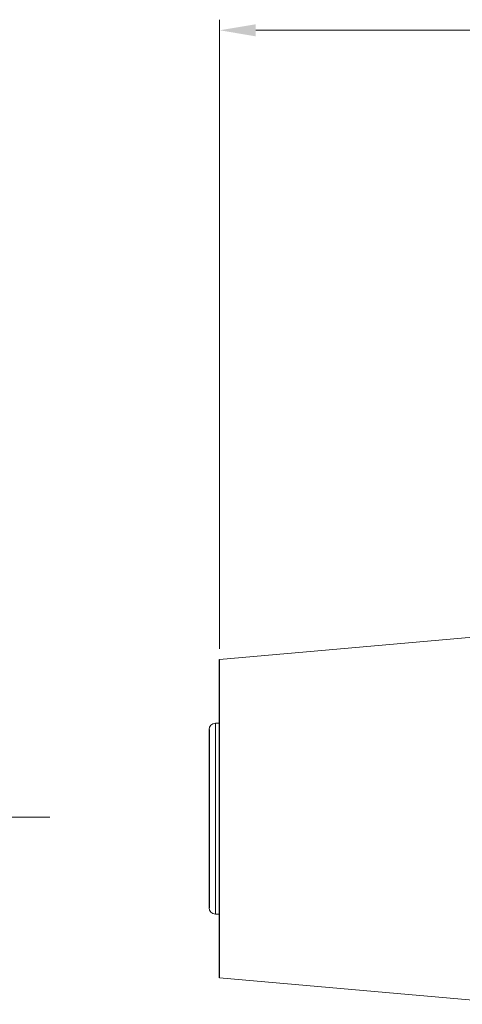
# Model space of a CAD drawing. Units: millimetres. Extents: x -61 to 1265, y -72 to 225.
# Drawn here: x 670 to 691, y 147 to 193 of the extents above; entities that cross this region are included whole.
import ezdxf

# ---------------------------------------------------------------- set-up
doc = ezdxf.new("R2010")
doc.units = ezdxf.units.MM
doc.header["$LTSCALE"] = 4
doc.linetypes.add('CENTER', pattern=[7, 4, -1, 1, -1])
doc.layers.add('CEN', color=1, linetype='CENTER')

msp = doc.modelspace()

# ---------------------------------------------------------------- linework, layer by layer
at = {"color": 7, "linetype": 'Continuous', "lineweight": 15}
for p, q in [((679.193, 163.286), (679.193, 192.943)), ((680.893, 192.443), (722.097, 192.443)), ((679.193, 162.786), (693.393, 164.036)), ((679.193, 159.786), (678.993, 159.786)), ((678.993, 159.786), (678.993, 150.786)), ((678.993, 150.786), (679.193, 150.786)), ((693.393, 146.536), (679.193, 147.786))]:
    msp.add_line(p, q, dxfattribs=at)
for p, q in [((679.193, 147.786), (679.193, 162.786)), ((678.693, 159.486), (678.693, 151.086))]:
    msp.add_line(p, q)
for centre, start, end in [((678.993, 159.486), 90, 180), ((678.993, 151.086), 180, 270)]:
    msp.add_arc(centre, 0.3, start, end, dxfattribs=at)
msp.add_solid([(680.893, 192.726), (680.893, 192.159), (679.193, 192.443)], dxfattribs=at)
at = {"layer": 'CEN', "lineweight": 15}
msp.add_line((671.182, 155.36), (582.566, 155.361), dxfattribs=at)

doc.saveas('drawing.dxf')
